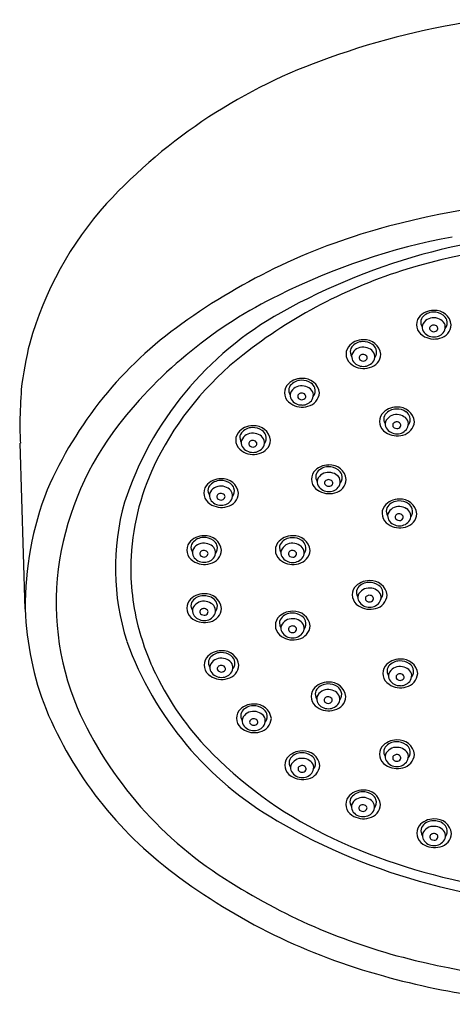
# Model space of a CAD drawing. Extents: x 72.33 to 77.81, y -39.86 to -34.99.
# Drawn here: x 72.33 to 74.4, y -39.86 to -35.15 of the extents above; entities that cross this region are included whole.
import ezdxf

# ---------------------------------------------------------------- set-up
doc = ezdxf.new("R2010")
doc.units = 0
doc.header["$LTSCALE"] = 0.64311
doc.layers.get('0').update_dxf_attribs({"color": 255, "linetype": 'CONTINUOUS'})

msp = doc.modelspace()

# ---------------------------------------------------------------- linework, layer by layer
msp.add_line((72.3595, -37.9729), (72.3357, -37.1781))
for centre, radius, start, end in [((75.0432, -38.7398), 3.619, 97.7154, 109.8734), ((74.6686, -37.8057), 2.6134, 109.11, 137.28), ((75.0666, -39.7406), 3.7271, 89.9057, 105.069), ((73.9854, -37.1492), 1.6663, 137.9276, 164.3823), ((74.8522, -39.0226), 2.9782, 104.678, 125.8318), ((74.9753, -39.2786), 3.1385, 100.5191, 116.581), ((75.074, -39.2181), 3.0526, 90.0239, 119.2499), ((75.0677, -39.2389), 3.0236, 89.9049, 106.9678), ((74.887, -38.6466), 2.4043, 106.9678, 128.2048), ((74.5342, -38.4464), 2.1969, 116.0044, 141.9269), ((74.3681, -37.9654), 1.6147, 119.1152, 161.8255), ((74.292, -36.612), 0.0607, 144.9475, 238.7997), ((74.3115, -36.6325), 0.0886, 88.5943, 141.3497), ((74.2857, -36.5994), 0.0346, 141.9036, 194.9434), ((74.3112, -36.6194), 0.0669, 90.6618, 141.9036), ((74.3113, -36.6355), 0.0563, 85.4148, 157.5203), ((74.3144, -36.6277), 0.0753, 54.1058, 93.009), ((74.3197, -36.6221), 0.0785, 6.5826, 94.4022), ((74.3134, -36.6435), 0.0643, 57.6015, 87.8058), ((74.33, -36.6061), 0.0487, 20.0761, 54.1058), ((74.209, -38.1589), 1.9015, 125.3522, 156.5671), ((74.3388, -36.5852), 0.0895, 194.9434, 205.4537), ((74.2973, -36.6239), 0.0393, 165.2654, 208.6489), ((74.308, -36.6296), 0.0142, 170.3177, 239.9234), ((74.3068, -36.6294), 0.013, 135.8231, 170.3177), ((74.3125, -36.6349), 0.0209, 93.337, 135.8231), ((74.313, -36.6364), 0.0225, 41.0939, 94.3384), ((74.3205, -36.6298), 0.0124, 328.6199, 41.0939), ((74.3282, -36.6089), 0.0696, 282.2194, 356.5017), ((74.3291, -36.6245), 0.0399, 330.136, 62.0331), ((74.3325, -36.6027), 0.0453, 323.0138, 17.103), ((74.3157, -36.5824), 0.0984, 235.9634, 286.0699), ((74.3123, -36.6134), 0.0575, 210.7168, 272.3544), ((74.3147, -36.618), 0.0276, 239.9234, 269.0873), ((74.3146, -36.6262), 0.0194, 269.0873, 328.6199), ((74.3159, -36.6146), 0.0563, 268.6915, 328.1218), ((74.0248, -37.1169), 1.696, 165.7933, 173.3894), ((73.9547, -36.7526), 0.0607, 144.9475, 238.7997), ((73.9742, -36.7731), 0.0886, 88.5943, 141.3497), ((73.9484, -36.74), 0.0346, 141.9036, 194.9434), ((73.9739, -36.76), 0.0669, 90.6618, 141.9036), ((73.974, -36.7761), 0.0563, 85.4148, 157.5203), ((73.977, -36.7683), 0.0753, 54.1058, 93.009), ((73.9824, -36.7628), 0.0785, 6.5826, 94.4022), ((73.9761, -36.7842), 0.0643, 57.6015, 87.8058), ((73.9918, -36.7651), 0.0399, 330.136, 62.0331), ((73.9927, -36.7467), 0.0487, 20.0761, 54.1058), ((73.9952, -36.7433), 0.0453, 323.0138, 17.103), ((74.3277, -37.936), 1.5001, 128.2048, 153.1815), ((74.0015, -36.7259), 0.0895, 194.9434, 205.4537), ((73.96, -36.7645), 0.0393, 165.2654, 208.6489), ((73.9707, -36.7702), 0.0142, 170.3177, 239.9234), ((73.9695, -36.77), 0.013, 135.8231, 170.3177), ((73.9752, -36.7755), 0.0209, 93.337, 135.8231), ((73.9757, -36.7771), 0.0225, 41.0939, 94.3384), ((73.9773, -36.7669), 0.0194, 269.0873, 328.6199), ((73.9832, -36.7705), 0.0124, 328.6199, 41.0939), ((73.9909, -36.7495), 0.0696, 282.2194, 356.5017), ((73.9784, -36.723), 0.0984, 235.9634, 286.0699), ((73.975, -36.754), 0.0575, 210.7168, 272.3544), ((73.9774, -36.7586), 0.0276, 239.9234, 269.0873), ((73.9786, -36.7553), 0.0563, 268.6915, 328.1218), ((73.6802, -36.958), 0.0886, 88.5943, 141.3497), ((73.6884, -36.9476), 0.0785, 6.5826, 94.4022), ((73.6607, -36.9375), 0.0607, 144.9475, 238.7997), ((73.6544, -36.9249), 0.0346, 141.9036, 194.9434), ((73.6799, -36.9449), 0.0669, 90.6618, 141.9036), ((73.68, -36.9609), 0.0563, 85.4148, 157.5203), ((73.6831, -36.9532), 0.0753, 54.1058, 93.009), ((73.6821, -36.969), 0.0643, 57.6015, 87.8058), ((73.6978, -36.95), 0.0399, 330.136, 62.0331), ((73.6987, -36.9316), 0.0487, 20.0761, 54.1058), ((73.7012, -36.9282), 0.0453, 323.0138, 17.103), ((81.3893, -37.4286), 9.0634, 176.79368, 177.78529), ((73.7075, -36.9107), 0.0895, 194.9434, 205.4537), ((73.666, -36.9494), 0.0393, 165.2654, 208.6489), ((73.6767, -36.9551), 0.0142, 170.3177, 239.9234), ((73.6755, -36.9549), 0.013, 135.8231, 170.3177), ((73.6812, -36.9604), 0.0209, 93.337, 135.8231), ((73.6817, -36.9619), 0.0225, 41.0939, 94.3384), ((73.6833, -36.9517), 0.0194, 269.0873, 328.6199), ((73.6892, -36.9553), 0.0124, 328.6199, 41.0939), ((73.6969, -36.9344), 0.0696, 282.2194, 356.5017), ((73.6844, -36.9079), 0.0984, 235.9634, 286.0699), ((73.681, -36.9388), 0.0575, 210.7168, 272.3544), ((73.6834, -36.9435), 0.0276, 239.9234, 269.0873), ((73.6846, -36.9401), 0.0563, 268.6915, 328.1218), ((74.1347, -37.0956), 0.0886, 88.5943, 141.3497), ((74.1429, -37.0852), 0.0785, 6.5826, 94.4022), ((74.1152, -37.0751), 0.0607, 144.9475, 238.7997), ((74.1089, -37.0625), 0.0346, 141.9036, 194.9434), ((74.1344, -37.0825), 0.0669, 90.6618, 141.9036), ((74.1345, -37.0985), 0.0563, 85.4148, 157.5203), ((74.1375, -37.0908), 0.0753, 54.1058, 93.009), ((74.1366, -37.1066), 0.0643, 57.6015, 87.8058), ((74.1523, -37.0876), 0.0399, 330.136, 62.0331), ((74.1532, -37.0692), 0.0487, 20.0761, 54.1058), ((74.1556, -37.0658), 0.0453, 323.0138, 17.103), ((75.9496, -37.0156), 3.6175, 180.9933, 182.5752), ((73.9578, -37.9799), 1.4556, 142.3895, 170.3576), ((73.4463, -37.1844), 0.0886, 88.5943, 141.3497), ((73.4459, -37.1713), 0.0669, 90.6618, 141.9036), ((73.4491, -37.1796), 0.0753, 54.1058, 93.009), ((73.4545, -37.174), 0.0785, 6.5826, 94.4022), ((74.162, -37.0483), 0.0895, 194.9434, 205.4537), ((74.1205, -37.087), 0.0393, 165.2654, 208.6489), ((74.1355, -37.0764), 0.0575, 210.7168, 272.3544), ((74.1312, -37.0927), 0.0142, 170.3177, 239.9234), ((74.13, -37.0925), 0.013, 135.8231, 170.3177), ((74.1357, -37.098), 0.0209, 93.337, 135.8231), ((74.1379, -37.0811), 0.0276, 239.9234, 269.0873), ((74.1361, -37.0995), 0.0225, 41.0939, 94.3384), ((74.1378, -37.0893), 0.0194, 269.0873, 328.6199), ((74.1437, -37.0929), 0.0124, 328.6199, 41.0939), ((74.1513, -37.072), 0.0696, 282.2194, 356.5017), ((73.4268, -37.1639), 0.0607, 144.9475, 238.7997), ((73.4205, -37.1513), 0.0346, 141.9036, 194.9434), ((73.4461, -37.1874), 0.0563, 85.4148, 157.5203), ((73.4481, -37.1954), 0.0643, 57.6015, 87.8058), ((73.4639, -37.1764), 0.0399, 330.136, 62.0331), ((73.4647, -37.158), 0.0487, 20.0761, 54.1058), ((73.4672, -37.1546), 0.0453, 323.0138, 17.103), ((74.1388, -37.0455), 0.0984, 235.9634, 286.0699), ((74.1391, -37.0777), 0.0563, 268.6915, 328.1218), ((73.4736, -37.1371), 0.0895, 194.9434, 205.4537), ((73.432, -37.1758), 0.0393, 165.2654, 208.6489), ((73.447, -37.1653), 0.0575, 210.7168, 272.3544), ((73.4427, -37.1815), 0.0142, 170.3177, 239.9234), ((73.4416, -37.1813), 0.013, 135.8231, 170.3177), ((73.4472, -37.1868), 0.0209, 93.337, 135.8231), ((73.4495, -37.1699), 0.0276, 239.9234, 269.0873), ((73.4477, -37.1883), 0.0225, 41.0939, 94.3384), ((73.4493, -37.1781), 0.0194, 269.0873, 328.6199), ((73.4507, -37.1665), 0.0563, 268.6915, 328.1218), ((73.4553, -37.1818), 0.0124, 328.6199, 41.0939), ((73.4629, -37.1608), 0.0696, 282.2194, 356.5017), ((73.4504, -37.1343), 0.0984, 235.9634, 286.0699), ((74.0249, -37.7829), 1.1608, 153.1815, 176.8964), ((73.8091, -37.3719), 0.0886, 88.5943, 141.3497), ((73.8088, -37.3588), 0.0669, 90.6618, 141.9036), ((73.812, -37.3671), 0.0753, 54.1058, 93.009), ((73.8173, -37.3615), 0.0785, 6.5826, 94.4022), ((73.7896, -37.3514), 0.0607, 144.9475, 238.7997), ((73.7833, -37.3388), 0.0346, 141.9036, 194.9434), ((73.8089, -37.3748), 0.0563, 85.4148, 157.5203), ((73.811, -37.3829), 0.0643, 57.6015, 87.8058), ((73.8267, -37.3639), 0.0399, 330.136, 62.0331), ((73.8276, -37.3455), 0.0487, 20.0761, 54.1058), ((73.8301, -37.3421), 0.0453, 323.0138, 17.103), ((73.2741, -37.4171), 0.0607, 144.9475, 238.7997), ((73.2936, -37.4376), 0.0886, 88.5943, 141.3497), ((73.2678, -37.4045), 0.0346, 141.9036, 194.9434), ((73.2932, -37.4245), 0.0669, 90.6618, 141.9036), ((73.2934, -37.4406), 0.0563, 85.4148, 157.5203), ((73.2964, -37.4328), 0.0753, 54.1058, 93.009), ((73.3018, -37.4272), 0.0785, 6.5826, 94.4022), ((73.2954, -37.4486), 0.0643, 57.6015, 87.8058), ((73.312, -37.4112), 0.0487, 20.0761, 54.1058), ((73.8364, -37.3246), 0.0895, 194.9434, 205.4537), ((73.7949, -37.3633), 0.0393, 165.2654, 208.6489), ((73.8099, -37.3528), 0.0575, 210.7168, 272.3544), ((73.8056, -37.369), 0.0142, 170.3177, 239.9234), ((73.8044, -37.3688), 0.013, 135.8231, 170.3177), ((73.8101, -37.3743), 0.0209, 93.337, 135.8231), ((73.8123, -37.3574), 0.0276, 239.9234, 269.0873), ((73.8106, -37.3758), 0.0225, 41.0939, 94.3384), ((73.8122, -37.3656), 0.0194, 269.0873, 328.6199), ((73.8135, -37.354), 0.0563, 268.6915, 328.1218), ((73.8181, -37.3692), 0.0124, 328.6199, 41.0939), ((73.8258, -37.3483), 0.0696, 282.2194, 356.5017), ((73.844, -37.9511), 1.4846, 158.3253, 180.8429), ((73.3209, -37.3903), 0.0895, 194.9434, 205.4537), ((73.2793, -37.429), 0.0393, 165.2654, 208.6489), ((73.29, -37.4347), 0.0142, 170.3177, 239.9234), ((73.2889, -37.4345), 0.013, 135.8231, 170.3177), ((73.2945, -37.44), 0.0209, 93.337, 135.8231), ((73.295, -37.4415), 0.0225, 41.0939, 94.3384), ((73.3026, -37.4349), 0.0124, 328.6199, 41.0939), ((73.3102, -37.414), 0.0696, 282.2194, 356.5017), ((73.3112, -37.4296), 0.0399, 330.136, 62.0331), ((73.3145, -37.4078), 0.0453, 323.0138, 17.103), ((73.8133, -37.3218), 0.0984, 235.9634, 286.0699), ((73.9406, -37.7752), 1.1501, 164.1849, 197.7882), ((73.2977, -37.3875), 0.0984, 235.9634, 286.0699), ((73.2943, -37.4185), 0.0575, 210.7168, 272.3544), ((73.2968, -37.4231), 0.0276, 239.9234, 269.0873), ((73.2966, -37.4313), 0.0194, 269.0873, 328.6199), ((73.298, -37.4197), 0.0563, 268.6915, 328.1218), ((74.127, -37.5149), 0.0607, 144.9475, 238.7997), ((74.1465, -37.5353), 0.0886, 88.5943, 141.3497), ((74.1207, -37.5023), 0.0346, 141.9036, 194.9434), ((74.1461, -37.5222), 0.0669, 90.6618, 141.9036), ((74.1463, -37.5383), 0.0563, 85.4148, 157.5203), ((74.1493, -37.5306), 0.0753, 54.1058, 93.009), ((74.1547, -37.525), 0.0785, 6.5826, 94.4022), ((74.1483, -37.5464), 0.0643, 57.6015, 87.8058), ((74.1649, -37.509), 0.0487, 20.0761, 54.1058), ((74.1738, -37.4881), 0.0895, 194.9434, 205.4537), ((74.1322, -37.5268), 0.0393, 165.2654, 208.6489), ((74.1429, -37.5325), 0.0142, 170.3177, 239.9234), ((74.1418, -37.5323), 0.013, 135.8231, 170.3177), ((74.1474, -37.5378), 0.0209, 93.337, 135.8231), ((74.1479, -37.5393), 0.0225, 41.0939, 94.3384), ((74.1555, -37.5327), 0.0124, 328.6199, 41.0939), ((74.1631, -37.5118), 0.0696, 282.2194, 356.5017), ((74.1641, -37.5273), 0.0399, 330.136, 62.0331), ((74.1674, -37.5056), 0.0453, 323.0138, 17.103), ((74.1506, -37.4853), 0.0984, 235.9634, 286.0699), ((74.1472, -37.5162), 0.0575, 210.7168, 272.3544), ((74.1497, -37.5208), 0.0276, 239.9234, 269.0873), ((74.1495, -37.5291), 0.0194, 269.0873, 328.6199), ((74.1509, -37.5175), 0.0563, 268.6915, 328.1218), ((73.2123, -37.7102), 0.0886, 88.5943, 141.3497), ((73.2205, -37.6999), 0.0785, 6.5826, 94.4022), ((73.6359, -37.7108), 0.0886, 88.5943, 141.3497), ((73.6441, -37.7005), 0.0785, 6.5826, 94.4022), ((73.1928, -37.6898), 0.0607, 144.9475, 238.7997), ((73.1865, -37.6772), 0.0346, 141.9036, 194.9434), ((73.2119, -37.6971), 0.0669, 90.6618, 141.9036), ((73.2121, -37.7132), 0.0563, 85.4148, 157.5203), ((73.2151, -37.7055), 0.0753, 54.1058, 93.009), ((73.2141, -37.7213), 0.0643, 57.6015, 87.8058), ((73.2299, -37.7022), 0.0399, 330.136, 62.0331), ((73.2307, -37.6839), 0.0487, 20.0761, 54.1058), ((73.2332, -37.6805), 0.0453, 323.0138, 17.103), ((73.6164, -37.6903), 0.0607, 144.9475, 238.7997), ((73.6101, -37.6777), 0.0346, 141.9036, 194.9434), ((73.6355, -37.6977), 0.0669, 90.6618, 141.9036), ((73.6357, -37.7138), 0.0563, 85.4148, 157.5203), ((73.6387, -37.706), 0.0753, 54.1058, 93.009), ((73.6377, -37.7219), 0.0643, 57.6015, 87.8058), ((73.6535, -37.7028), 0.0399, 330.136, 62.0331), ((73.6543, -37.6844), 0.0487, 20.0761, 54.1058), ((73.6568, -37.681), 0.0453, 323.0138, 17.103), ((73.2396, -37.663), 0.0895, 194.9434, 205.4537), ((73.198, -37.7017), 0.0393, 165.2654, 208.6489), ((73.2087, -37.7074), 0.0142, 170.3177, 239.9234), ((73.2076, -37.7072), 0.013, 135.8231, 170.3177), ((73.2132, -37.7126), 0.0209, 93.337, 135.8231), ((73.2137, -37.7142), 0.0225, 41.0939, 94.3384), ((73.2153, -37.704), 0.0194, 269.0873, 328.6199), ((73.2213, -37.7076), 0.0124, 328.6199, 41.0939), ((73.2289, -37.6867), 0.0696, 282.2194, 356.5017), ((73.6632, -37.6636), 0.0895, 194.9434, 205.4537), ((73.6217, -37.7022), 0.0393, 165.2654, 208.6489), ((73.6324, -37.7079), 0.0142, 170.3177, 239.9234), ((73.6312, -37.7077), 0.013, 135.8231, 170.3177), ((73.6368, -37.7132), 0.0209, 93.337, 135.8231), ((73.6373, -37.7148), 0.0225, 41.0939, 94.3384), ((73.639, -37.7046), 0.0194, 269.0873, 328.6199), ((73.6449, -37.7082), 0.0124, 328.6199, 41.0939), ((73.6525, -37.6872), 0.0696, 282.2194, 356.5017), ((73.8159, -37.9401), 1.309, 171.0376, 202.6258), ((73.9631, -37.7796), 1.0989, 176.8964, 194.3546), ((73.2164, -37.6602), 0.0984, 235.9634, 286.0699), ((73.213, -37.6911), 0.0575, 210.7168, 272.3544), ((73.2155, -37.6957), 0.0276, 239.9234, 269.0873), ((73.2167, -37.6924), 0.0563, 268.6915, 328.1218), ((73.64, -37.6607), 0.0984, 235.9634, 286.0699), ((73.6366, -37.6917), 0.0575, 210.7168, 272.3544), ((73.6391, -37.6963), 0.0276, 239.9234, 269.0873), ((73.6403, -37.6929), 0.0563, 268.6915, 328.1218), ((74.004, -37.9249), 0.0886, 88.5943, 141.3497), ((74.0036, -37.9118), 0.0669, 90.6618, 141.9036), ((74.0068, -37.9201), 0.0753, 54.1058, 93.009), ((74.0122, -37.9146), 0.0785, 6.5826, 94.4022), ((74.0224, -37.8985), 0.0487, 20.0761, 54.1058), ((73.2123, -37.9883), 0.0886, 88.5943, 141.3497), ((73.2205, -37.978), 0.0785, 6.5826, 94.4022), ((73.9845, -37.9044), 0.0607, 144.9475, 238.7997), ((73.9782, -37.8918), 0.0346, 141.9036, 194.9434), ((74.0313, -37.8777), 0.0895, 194.9434, 205.4537), ((73.9897, -37.9163), 0.0393, 165.2654, 208.6489), ((74.0038, -37.9279), 0.0563, 85.4148, 157.5203), ((74.0049, -37.9273), 0.0209, 93.337, 135.8231), ((74.0054, -37.9289), 0.0225, 41.0939, 94.3384), ((74.0058, -37.936), 0.0643, 57.6015, 87.8058), ((74.0206, -37.9013), 0.0696, 282.2194, 356.5017), ((74.0216, -37.9169), 0.0399, 330.136, 62.0331), ((74.0249, -37.8951), 0.0453, 323.0138, 17.103), ((73.1928, -37.9679), 0.0607, 144.9475, 238.7997), ((73.1865, -37.9553), 0.0346, 141.9036, 194.9434), ((73.2119, -37.9752), 0.0669, 90.6618, 141.9036), ((73.2121, -37.9913), 0.0563, 85.4148, 157.5203), ((73.2151, -37.9836), 0.0753, 54.1058, 93.009), ((73.2141, -37.9994), 0.0643, 57.6015, 87.8058), ((73.2299, -37.9803), 0.0399, 330.136, 62.0331), ((73.2307, -37.962), 0.0487, 20.0761, 54.1058), ((73.2332, -37.9586), 0.0453, 323.0138, 17.103), ((74.0047, -37.9058), 0.0575, 210.7168, 272.3544), ((74.0004, -37.922), 0.0142, 170.3177, 239.9234), ((73.9993, -37.9218), 0.013, 135.8231, 170.3177), ((74.0072, -37.9104), 0.0276, 239.9234, 269.0873), ((74.007, -37.9187), 0.0194, 269.0873, 328.6199), ((74.0084, -37.907), 0.0563, 268.6915, 328.1218), ((74.013, -37.9223), 0.0124, 328.6199, 41.0939), ((73.7832, -37.9271), 1.4244, 181.8462, 201.6064), ((73.2396, -37.9411), 0.0895, 194.9434, 205.4537), ((73.1981, -37.9798), 0.0393, 165.2654, 208.6489), ((73.213, -37.9692), 0.0575, 210.7168, 272.3544), ((73.2088, -37.9855), 0.0142, 170.3177, 239.9234), ((73.2076, -37.9853), 0.013, 135.8231, 170.3177), ((73.2132, -37.9907), 0.0209, 93.337, 135.8231), ((73.2155, -37.9738), 0.0276, 239.9234, 269.0873), ((73.2137, -37.9923), 0.0225, 41.0939, 94.3384), ((73.2154, -37.9821), 0.0194, 269.0873, 328.6199), ((73.2167, -37.9705), 0.0563, 268.6915, 328.1218), ((73.2213, -37.9857), 0.0124, 328.6199, 41.0939), ((73.2289, -37.9648), 0.0696, 282.2194, 356.5017), ((73.6359, -38.0715), 0.0886, 88.5943, 141.3497), ((73.6355, -38.0584), 0.0669, 90.6618, 141.9036), ((73.6387, -38.0667), 0.0753, 54.1058, 93.009), ((73.6441, -38.0612), 0.0785, 6.5826, 94.4022), ((74.0081, -37.8748), 0.0984, 235.9634, 286.0699), ((73.2164, -37.9383), 0.0984, 235.9634, 286.0699), ((73.6164, -38.051), 0.0607, 144.9475, 238.7997), ((73.6101, -38.0384), 0.0346, 141.9036, 194.9434), ((73.6632, -38.0243), 0.0895, 194.9434, 205.4537), ((73.6357, -38.0745), 0.0563, 85.4148, 157.5203), ((73.6377, -38.0826), 0.0643, 57.6015, 87.8058), ((73.6535, -38.0635), 0.0399, 330.136, 62.0331), ((73.6543, -38.0451), 0.0487, 20.0761, 54.1058), ((73.6568, -38.0417), 0.0453, 323.0138, 17.103), ((74.0871, -37.7479), 1.2268, 194.3546, 207.3904), ((73.6217, -38.0629), 0.0393, 165.2654, 208.6489), ((73.6366, -38.0524), 0.0575, 210.7168, 272.3544), ((73.6324, -38.0686), 0.0142, 170.3177, 239.9234), ((73.6312, -38.0684), 0.013, 135.8231, 170.3177), ((73.6368, -38.0739), 0.0209, 93.337, 135.8231), ((73.6391, -38.057), 0.0276, 239.9234, 269.0873), ((73.6373, -38.0755), 0.0225, 41.0939, 94.3384), ((73.639, -38.0653), 0.0194, 269.0873, 328.6199), ((73.6403, -38.0536), 0.0563, 268.6915, 328.1218), ((73.6449, -38.0689), 0.0124, 328.6199, 41.0939), ((73.6525, -38.0479), 0.0696, 282.2194, 356.5017), ((74.3735, -37.5757), 1.6244, 199.8255, 240.1304), ((73.64, -38.0214), 0.0984, 235.9634, 286.0699), ((73.2956, -38.2604), 0.0886, 88.5943, 141.3497), ((73.2953, -38.2473), 0.0669, 90.6618, 141.9036), ((73.2985, -38.2556), 0.0753, 54.1058, 93.009), ((73.3038, -38.2501), 0.0785, 6.5826, 94.4022), ((73.2761, -38.2399), 0.0607, 144.9475, 238.7997), ((73.2698, -38.2273), 0.0346, 141.9036, 194.9434), ((73.3229, -38.2132), 0.0895, 194.9434, 205.4537), ((73.2954, -38.2634), 0.0563, 85.4148, 157.5203), ((73.2975, -38.2714), 0.0643, 57.6015, 87.8058), ((73.3132, -38.2524), 0.0399, 330.136, 62.0331), ((73.3141, -38.234), 0.0487, 20.0761, 54.1058), ((73.3166, -38.2306), 0.0453, 323.0138, 17.103), ((74.1506, -38.3002), 0.0886, 88.5943, 141.3497), ((74.1503, -38.2871), 0.0669, 90.6618, 141.9036), ((74.1534, -38.2955), 0.0753, 54.1058, 93.009), ((74.1588, -38.2899), 0.0785, 6.5826, 94.4022), ((74.1691, -38.2739), 0.0487, 20.0761, 54.1058), ((73.2814, -38.2518), 0.0393, 165.2654, 208.6489), ((73.2964, -38.2413), 0.0575, 210.7168, 272.3544), ((73.2921, -38.2575), 0.0142, 170.3177, 239.9234), ((73.2909, -38.2573), 0.013, 135.8231, 170.3177), ((73.2966, -38.2628), 0.0209, 93.337, 135.8231), ((73.2988, -38.2459), 0.0276, 239.9234, 269.0873), ((73.2971, -38.2644), 0.0225, 41.0939, 94.3384), ((73.2987, -38.2542), 0.0194, 269.0873, 328.6199), ((73.3, -38.2425), 0.0563, 268.6915, 328.1218), ((73.3046, -38.2578), 0.0124, 328.6199, 41.0939), ((73.3123, -38.2368), 0.0696, 282.2194, 356.5017), ((74.1311, -38.2798), 0.0607, 144.9475, 238.7997), ((74.1248, -38.2672), 0.0346, 141.9036, 194.9434), ((74.1779, -38.253), 0.0895, 194.9434, 205.4537), ((74.1364, -38.2917), 0.0393, 165.2654, 208.6489), ((74.1504, -38.3032), 0.0563, 85.4148, 157.5203), ((74.1516, -38.3026), 0.0209, 93.337, 135.8231), ((74.152, -38.3042), 0.0225, 41.0939, 94.3384), ((74.1525, -38.3113), 0.0643, 57.6015, 87.8058), ((74.1672, -38.2767), 0.0696, 282.2194, 356.5017), ((74.1682, -38.2922), 0.0399, 330.136, 62.0331), ((74.1715, -38.2705), 0.0453, 323.0138, 17.103), ((74.2678, -37.6542), 1.4304, 207.3904, 225.0105), ((73.2998, -38.2103), 0.0984, 235.9634, 286.0699), ((73.807, -38.4104), 0.0886, 88.5943, 141.3497), ((73.8066, -38.3973), 0.0669, 90.6618, 141.9036), ((73.8098, -38.4057), 0.0753, 54.1058, 93.009), ((73.8152, -38.4001), 0.0785, 6.5826, 94.4022), ((74.1514, -38.2811), 0.0575, 210.7168, 272.3544), ((74.1471, -38.2974), 0.0142, 170.3177, 239.9234), ((74.1459, -38.2972), 0.013, 135.8231, 170.3177), ((74.1538, -38.2857), 0.0276, 239.9234, 269.0873), ((74.1537, -38.294), 0.0194, 269.0873, 328.6199), ((74.155, -38.2824), 0.0563, 268.6915, 328.1218), ((74.1596, -38.2976), 0.0124, 328.6199, 41.0939), ((73.7875, -38.39), 0.0607, 144.9475, 238.7997), ((73.7811, -38.3774), 0.0346, 141.9036, 194.9434), ((73.8068, -38.4134), 0.0563, 85.4148, 157.5203), ((73.8088, -38.4215), 0.0643, 57.6015, 87.8058), ((73.8245, -38.4024), 0.0399, 330.136, 62.0331), ((73.8254, -38.3841), 0.0487, 20.0761, 54.1058), ((73.8279, -38.3807), 0.0453, 323.0138, 17.103), ((74.1547, -38.2502), 0.0984, 235.9634, 286.0699), ((73.8342, -38.3632), 0.0895, 194.9434, 205.4537), ((73.7927, -38.4019), 0.0393, 165.2654, 208.6489), ((73.8077, -38.3913), 0.0575, 210.7168, 272.3544), ((73.8034, -38.4076), 0.0142, 170.3177, 239.9234), ((73.8023, -38.4074), 0.013, 135.8231, 170.3177), ((73.8079, -38.4128), 0.0209, 93.337, 135.8231), ((73.8102, -38.3959), 0.0276, 239.9234, 269.0873), ((73.8084, -38.4144), 0.0225, 41.0939, 94.3384), ((73.81, -38.4042), 0.0194, 269.0873, 328.6199), ((73.8113, -38.3926), 0.0563, 268.6915, 328.1218), ((73.8159, -38.4078), 0.0124, 328.6199, 41.0939), ((73.8236, -38.3868), 0.0696, 282.2194, 356.5017), ((74.1941, -37.7289), 1.8798, 202.6097, 233.3162), ((74.3136, -37.685), 1.8671, 203.9743, 238.6646), ((73.4309, -38.4945), 0.0607, 144.9475, 238.7997), ((73.4504, -38.515), 0.0886, 88.5943, 141.3497), ((73.4246, -38.4819), 0.0346, 141.9036, 194.9434), ((73.4501, -38.5019), 0.0669, 90.6618, 141.9036), ((73.4502, -38.518), 0.0563, 85.4148, 157.5203), ((73.4533, -38.5102), 0.0753, 54.1058, 93.009), ((73.4586, -38.5047), 0.0785, 6.5826, 94.4022), ((73.4523, -38.5261), 0.0643, 57.6015, 87.8058), ((73.468, -38.507), 0.0399, 330.136, 62.0331), ((73.4689, -38.4886), 0.0487, 20.0761, 54.1058), ((73.4714, -38.4852), 0.0453, 323.0138, 17.103), ((73.8111, -38.3604), 0.0984, 235.9634, 286.0699), ((73.4777, -38.4678), 0.0895, 194.9434, 205.4537), ((73.4362, -38.5064), 0.0393, 165.2654, 208.6489), ((73.4469, -38.5121), 0.0142, 170.3177, 239.9234), ((73.4457, -38.5119), 0.013, 135.8231, 170.3177), ((73.4514, -38.5174), 0.0209, 93.337, 135.8231), ((73.4519, -38.519), 0.0225, 41.0939, 94.3384), ((73.4535, -38.5088), 0.0194, 269.0873, 328.6199), ((73.4594, -38.5124), 0.0124, 328.6199, 41.0939), ((73.4671, -38.4914), 0.0696, 282.2194, 356.5017), ((73.4546, -38.4649), 0.0984, 235.9634, 286.0699), ((73.4512, -38.4959), 0.0575, 210.7168, 272.3544), ((73.4536, -38.5005), 0.0276, 239.9234, 269.0873), ((73.4548, -38.4972), 0.0563, 268.6915, 328.1218), ((74.1347, -38.6868), 0.0886, 88.5943, 141.3497), ((74.1344, -38.6737), 0.0669, 90.6618, 141.9036), ((74.1375, -38.682), 0.0753, 54.1058, 93.009), ((74.1429, -38.6764), 0.0785, 6.5826, 94.4022), ((73.6818, -38.7394), 0.0886, 88.5943, 141.3497), ((73.6815, -38.7263), 0.0669, 90.6618, 141.9036), ((73.6847, -38.7347), 0.0753, 54.1058, 93.009), ((73.69, -38.7291), 0.0785, 6.5826, 94.4022), ((74.1152, -38.6663), 0.0607, 144.9475, 238.7997), ((74.1089, -38.6537), 0.0346, 141.9036, 194.9434), ((74.1345, -38.6897), 0.0563, 85.4148, 157.5203), ((74.1366, -38.6978), 0.0643, 57.6015, 87.8058), ((74.1523, -38.6788), 0.0399, 330.136, 62.0331), ((74.1532, -38.6604), 0.0487, 20.0761, 54.1058), ((74.1556, -38.657), 0.0453, 323.0138, 17.103), ((74.6921, -37.2298), 2.0305, 225.0105, 244.9465), ((73.6623, -38.719), 0.0607, 144.9475, 238.7997), ((73.656, -38.7064), 0.0346, 141.9036, 194.9434), ((73.6816, -38.7424), 0.0563, 85.4148, 157.5203), ((73.6837, -38.7505), 0.0643, 57.6015, 87.8058), ((73.6994, -38.7314), 0.0399, 330.136, 62.0331), ((73.7003, -38.7131), 0.0487, 20.0761, 54.1058), ((73.7028, -38.7097), 0.0453, 323.0138, 17.103), ((74.162, -38.6395), 0.0895, 194.9434, 205.4537), ((74.1205, -38.6782), 0.0393, 165.2654, 208.6489), ((74.1355, -38.6677), 0.0575, 210.7168, 272.3544), ((74.1312, -38.6839), 0.0142, 170.3177, 239.9234), ((74.13, -38.6837), 0.013, 135.8231, 170.3177), ((74.1357, -38.6892), 0.0209, 93.337, 135.8231), ((74.1379, -38.6723), 0.0276, 239.9234, 269.0873), ((74.1361, -38.6907), 0.0225, 41.0939, 94.3384), ((74.1378, -38.6805), 0.0194, 269.0873, 328.6199), ((74.1391, -38.6689), 0.0563, 268.6915, 328.1218), ((74.1437, -38.6841), 0.0124, 328.6199, 41.0939), ((74.1513, -38.6632), 0.0696, 282.2194, 356.5017), ((73.7091, -38.6922), 0.0895, 194.9434, 205.4537), ((73.6676, -38.7309), 0.0393, 165.2654, 208.6489), ((73.6826, -38.7203), 0.0575, 210.7168, 272.3544), ((73.6783, -38.7366), 0.0142, 170.3177, 239.9234), ((73.6772, -38.7364), 0.013, 135.8231, 170.3177), ((73.6828, -38.7418), 0.0209, 93.337, 135.8231), ((73.685, -38.7249), 0.0276, 239.9234, 269.0873), ((73.6833, -38.7434), 0.0225, 41.0939, 94.3384), ((73.6849, -38.7332), 0.0194, 269.0873, 328.6199), ((73.6862, -38.7216), 0.0563, 268.6915, 328.1218), ((73.6908, -38.7368), 0.0124, 328.6199, 41.0939), ((73.6985, -38.7158), 0.0696, 282.2194, 356.5017), ((74.1388, -38.6367), 0.0984, 235.9634, 286.0699), ((73.686, -38.6893), 0.0984, 235.9634, 286.0699), ((73.9729, -38.9266), 0.0886, 88.5943, 141.3497), ((73.9726, -38.9135), 0.0669, 90.6618, 141.9036), ((73.9758, -38.9218), 0.0753, 54.1058, 93.009), ((73.9811, -38.9163), 0.0785, 6.5826, 94.4022), ((73.9535, -38.9061), 0.0607, 144.9475, 238.7997), ((73.9471, -38.8935), 0.0346, 141.9036, 194.9434), ((73.9728, -38.9296), 0.0563, 85.4148, 157.5203), ((73.9748, -38.9376), 0.0643, 57.6015, 87.8058), ((73.9905, -38.9186), 0.0399, 330.136, 62.0331), ((73.9914, -38.9002), 0.0487, 20.0761, 54.1058), ((73.9939, -38.8968), 0.0453, 323.0138, 17.103), ((74.0002, -38.8794), 0.0895, 194.9434, 205.4537), ((73.9587, -38.918), 0.0393, 165.2654, 208.6489), ((73.9737, -38.9075), 0.0575, 210.7168, 272.3544), ((73.9694, -38.9237), 0.0142, 170.3177, 239.9234), ((73.9683, -38.9235), 0.013, 135.8231, 170.3177), ((73.9739, -38.929), 0.0209, 93.337, 135.8231), ((73.9761, -38.9121), 0.0276, 239.9234, 269.0873), ((73.9744, -38.9306), 0.0225, 41.0939, 94.3384), ((73.976, -38.9204), 0.0194, 269.0873, 328.6199), ((73.9773, -38.9087), 0.0563, 268.6915, 328.1218), ((73.9819, -38.924), 0.0124, 328.6199, 41.0939), ((73.9896, -38.903), 0.0696, 282.2194, 356.5017), ((75.0425, -36.4561), 2.9285, 239.6896, 270.592), ((73.9771, -38.8765), 0.0984, 235.9634, 286.0699), ((74.3124, -39.0646), 0.0886, 88.5943, 141.3497), ((74.3121, -39.0515), 0.0669, 90.6618, 141.9036), ((74.3152, -39.0598), 0.0753, 54.1058, 93.009), ((74.3206, -39.0543), 0.0785, 6.5826, 94.4022), ((74.2929, -39.0441), 0.0607, 144.9475, 238.7997), ((74.2866, -39.0315), 0.0346, 141.9036, 194.9434), ((74.3122, -39.0676), 0.0563, 85.4148, 157.5203), ((74.3143, -39.0757), 0.0643, 57.6015, 87.8058), ((74.33, -39.0566), 0.0399, 330.136, 62.0331), ((74.3309, -39.0382), 0.0487, 20.0761, 54.1058), ((74.3333, -39.0348), 0.0453, 323.0138, 17.103), ((75.0316, -36.5035), 2.8322, 244.9465, 259.9471), ((74.3397, -39.0174), 0.0895, 194.9434, 205.4537), ((74.2982, -39.056), 0.0393, 165.2654, 208.6489), ((74.3132, -39.0455), 0.0575, 210.7168, 272.3544), ((74.3089, -39.0617), 0.0142, 170.3177, 239.9234), ((74.3077, -39.0615), 0.013, 135.8231, 170.3177), ((74.3134, -39.067), 0.0209, 93.337, 135.8231), ((74.3156, -39.0501), 0.0276, 239.9234, 269.0873), ((74.3138, -39.0686), 0.0225, 41.0939, 94.3384), ((74.3155, -39.0584), 0.0194, 269.0873, 328.6199), ((74.3168, -39.0467), 0.0563, 268.6915, 328.1218), ((74.3214, -39.062), 0.0124, 328.6199, 41.0939), ((74.329, -39.041), 0.0696, 282.2194, 356.5017), ((74.3165, -39.0145), 0.0984, 235.9634, 286.0699), ((74.8384, -36.8957), 2.9329, 232.9465, 254.869), ((74.9079, -36.8036), 2.9295, 237.7012, 256.5203), ((75.0682, -36.2136), 3.5406, 256.2237, 270.0727), ((75.0661, -36.1569), 3.7056, 254.4522, 270.1021)]:
    msp.add_arc(centre, radius, start, end)

doc.saveas('drawing.dxf')
